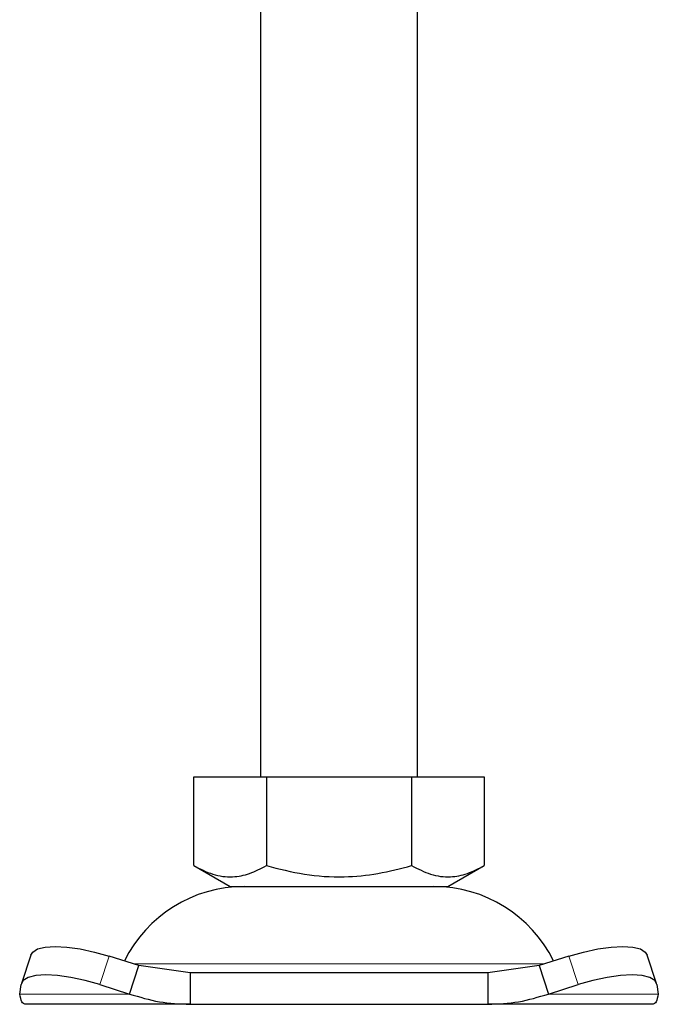
# Model space of a CAD drawing. Units: millimetres. Extents: x 0 to 420, y 0 to 297.
# Drawn here: x 325 to 333, y 222 to 235 of the extents above; entities that cross this region are included whole.
import ezdxf

# ---------------------------------------------------------------- set-up
doc = ezdxf.new("R2010")
doc.units = ezdxf.units.MM

msp = doc.modelspace()

# ---------------------------------------------------------------- linework, layer by layer
at = {"color": 7, "linetype": 'Continuous', "lineweight": 25}
for p, q in [((328.0418, 235.3396), (328.0418, 225.3396)), ((330.0418, 225.3396), (330.0418, 235.3396)), ((327.1918, 224.2066), (327.1918, 225.3396)), ((327.1918, 225.3396), (328.1168, 225.3396)), ((328.1168, 225.3396), (328.1168, 224.2066)), ((328.1168, 225.3396), (329.9668, 225.3396)), ((329.9668, 225.3396), (329.9668, 224.2066)), ((329.9668, 225.3396), (330.8918, 225.3396)), ((330.8918, 225.3396), (330.8918, 224.2066)), ((327.1918, 224.2066), (327.6543, 223.9396)), ((330.4293, 223.9396), (330.8918, 224.2066)), ((327.6543, 223.9396), (330.4293, 223.9396)), ((325.1163, 223.0671), (324.9967, 222.7046)), ((326.4941, 222.9333), (326.1128, 223.0528)), ((331.9708, 223.0528), (331.5895, 222.9333)), ((333.0869, 222.7046), (332.9674, 223.0671)), ((326.3746, 222.5708), (326.4941, 222.9333)), ((327.144, 222.8396), (326.4941, 222.9333)), ((331.5895, 222.9333), (330.9396, 222.8396)), ((331.5895, 222.9333), (331.7091, 222.5708)), ((327.144, 222.8396), (327.144, 222.4396)), ((330.9396, 222.8396), (327.144, 222.8396)), ((330.9396, 222.8396), (330.9396, 222.4396)), ((324.9746, 222.5708), (324.9933, 222.6903)), ((325.9933, 222.6903), (326.3746, 222.5708)), ((331.7091, 222.5708), (332.0903, 222.6903)), ((333.0903, 222.6903), (333.1091, 222.5708)), ((327.144, 222.4396), (325.0418, 222.4396)), ((327.144, 222.4396), (330.9396, 222.4396)), ((333.0418, 222.4396), (330.9396, 222.4396))]:
    msp.add_line(p, q, dxfattribs=at)
at = {"color": 8, "linetype": 'Continuous', "lineweight": 18}
for p, q in [((326.1128, 223.0528), (325.9933, 222.6903)), ((332.0903, 222.6903), (331.9708, 223.0528)), ((326.4236, 222.9554), (331.66, 222.9554)), ((326.3746, 222.5708), (324.9746, 222.5708)), ((333.1091, 222.5708), (331.7091, 222.5708))]:
    msp.add_line(p, q, dxfattribs=at)
at = {"color": 7, "linetype": 'Continuous', "lineweight": 25, "flags": 128}
for points in [[(325.1163, 223.0671), (325.1403, 223.1054), (325.2033, 223.1444), (325.2995, 223.1685), (325.4251, 223.1766), (325.5754, 223.1685), (325.7445, 223.1444), (325.926, 223.1054), (326.1128, 223.0528)], [(331.9708, 223.0528), (332.1577, 223.1054), (332.3391, 223.1444), (332.5082, 223.1685), (332.6585, 223.1766), (332.7841, 223.1685), (332.8803, 223.1444), (332.9434, 223.1054), (332.9674, 223.0671)], [(325.9933, 222.6903), (325.8064, 222.7429), (325.625, 222.7819), (325.4559, 222.806), (325.3056, 222.8141), (325.18, 222.806), (325.0838, 222.7819), (325.0208, 222.7429), (324.9933, 222.6903)], [(333.0903, 222.6903), (333.0629, 222.7429), (332.9999, 222.7819), (332.9037, 222.806), (332.778, 222.8141), (332.6278, 222.806), (332.4587, 222.7819), (332.2772, 222.7429), (332.0903, 222.6903)]]:
    msp.add_lwpolyline(points, dxfattribs=at)
at = {"color": 7, "linetype": 'Continuous', "lineweight": 25}
for centre, start, end in [((327.8324, 222.2396), 90, 153.74251), ((330.2512, 222.2396), 26.25749, 90)]:
    msp.add_arc(centre, 1.7, start, end, dxfattribs=at)
for points in [[(327.1918, 224.2066), (327.2721, 224.1653), (327.4344, 224.0817), (327.6749, 224.0512), (327.9048, 224.096), (328.0457, 224.1695), (328.1168, 224.2066)], [(328.1168, 224.2066), (328.2774, 224.1653), (328.602, 224.0817), (329.083, 224.0512), (329.5427, 224.096), (329.8246, 224.1695), (329.9668, 224.2066)], [(329.9668, 224.2066), (330.0471, 224.1653), (330.2094, 224.0817), (330.4499, 224.0512), (330.6798, 224.096), (330.8207, 224.1695), (330.8918, 224.2066)]]:
    msp.add_open_spline(points, degree=3, knots=[0, 0, 0, 0, 0.2646136, 0.5349658, 0.7653524, 1, 1, 1, 1], dxfattribs=at)
for points in [[(325.0418, 222.4396), (325.0281, 222.4453), (325.0006, 222.4566), (324.9832, 222.5327), (324.9746, 222.5708)], [(326.3746, 222.5708), (326.5003, 222.5327), (326.7517, 222.4566), (327.0133, 222.4453), (327.144, 222.4396)], [(330.9396, 222.4396), (331.0704, 222.4453), (331.332, 222.4566), (331.5834, 222.5327), (331.7091, 222.5708)], [(333.1091, 222.5708), (333.1004, 222.5327), (333.0831, 222.4566), (333.0556, 222.4453), (333.0418, 222.4396)]]:
    msp.add_open_spline(points, degree=3, dxfattribs=at)

doc.saveas('drawing.dxf')
